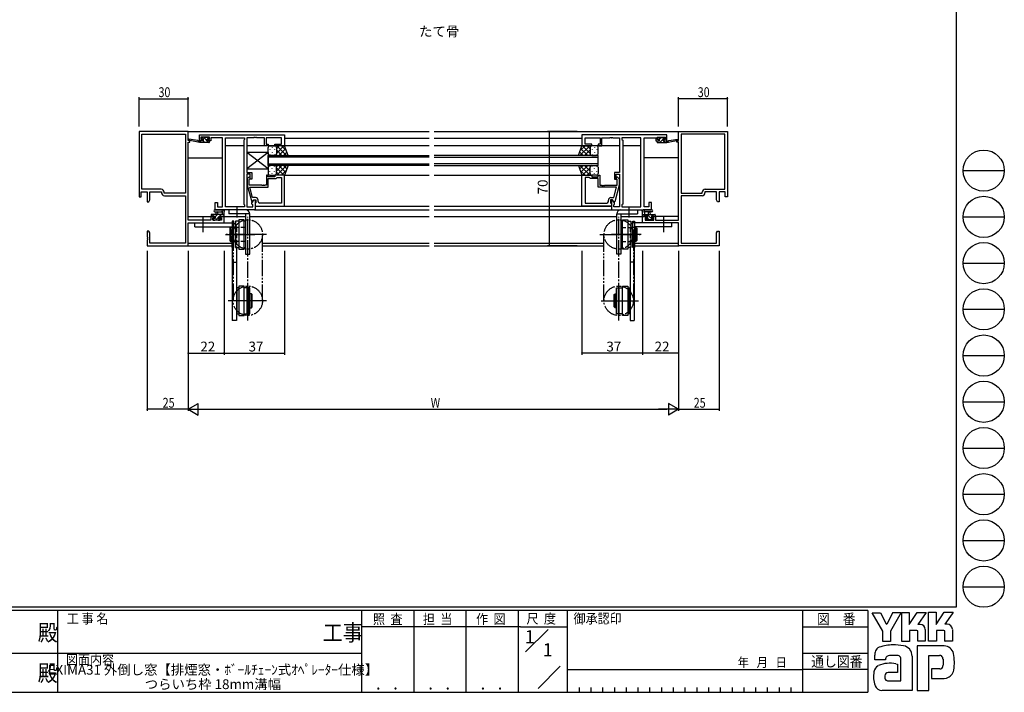
# Model space of a CAD drawing. Extents: x 0 to 1133, y 0 to 806.
# Drawn here: x 531 to 1133, y 0 to 411 of the extents above; entities that cross this region are included whole.
import ezdxf
from ezdxf.enums import TextEntityAlignment as Align

# ---------------------------------------------------------------- set-up
doc = ezdxf.new("R2010")
doc.units = 0
for name, pattern in [('DOTTED', [1, 0, -1]), ('YCENTER_1', [13, 10, -1, 1, -1]), ('YDIVIDE_1', [15, 10, -1, 1, -1, 1, -1]), ('YHIDDEN_1', [4, 3, -1])]:
    doc.linetypes.add(name, pattern=pattern)
for name, color, linetype in [('USER1', 3, 'CONTINUOUS'), ('YKK_11', 7, 'CONTINUOUS'), ('YKK_12', 2, 'CONTINUOUS'), ('YKK_13', 4, 'CONTINUOUS'), ('YKK_D', 6, 'CONTINUOUS'), ('YKK_ZWAK', 7, 'CONTINUOUS')]:
    doc.layers.add(name, color=color, linetype=linetype)
doc.styles.get("Standard").update_dxf_attribs({"font": 'ROMANS.SHX', "bigfont": 'EXTFONT.SHX'})
doc.styles.add('YKK_OSSTYLE1', font='romans.shx', dxfattribs={"width": 0.9, "bigfont": 'EXTFONT.SHX'})

# ---------------------------------------------------------------- blocks, each defined once
blk = doc.blocks.new('A201')
at = {"layer": 'YKK_ZWAK', "color": 254, "linetype": 'Continuous'}
for p, q in [((571, 410), (571, 35)), ((571, 35), (21, 35)), ((544, 34), (21, 34)), ((296, 34), (296, 9)), ((389, 34), (389, 9)), ((437, 34), (437, 9)), ((452, 34), (452, 9)), ((524, 34), (524, 9)), ((544, 34), (544, 9)), ((548.59, 27.71), (545.31, 33.35)), ((545.31, 33.35), (547.82, 33.35)), ((547.82, 33.35), (549.62, 29.99)), ((551.6, 33.43), (549.77, 29.88)), ((554.19, 33.43), (550.95, 27.7)), ((551.6, 33.43), (554.19, 33.43)), ((554.33, 24.55), (554.33, 33.41)), ((554.33, 33.41), (556.63, 33.41)), ((556.63, 29.77), (559.04, 33.45)), ((556.63, 33.41), (556.63, 29.77)), ((559.04, 33.45), (561.77, 33.45)), ((561.77, 33.45), (559.24, 29.78)), ((562.55, 24.63), (562.55, 33.49)), ((562.55, 33.49), (564.89, 33.49)), ((564.89, 29.78), (567.34, 33.49)), ((564.89, 33.49), (564.89, 29.78)), ((567.34, 33.49), (570.04, 33.49)), ((570.04, 33.49), (569.77, 33.02)), ((569.77, 33.02), (567.54, 29.84)), ((548.59, 24.53), (548.59, 27.71)), ((549.62, 29.99), (549.77, 29.88)), ((550.95, 27.7), (550.95, 24.53)), ((558.98, 27.87), (556.7, 27.87)), ((556.7, 27.87), (556.7, 24.55)), ((559.29, 27.75), (558.98, 27.87)), ((559.99, 29.78), (559.24, 29.78)), ((559.29, 24.61), (559.29, 27.75)), ((561.53, 28.24), (561.53, 24.61)), ((567.26, 27.89), (564.99, 27.89)), ((564.99, 27.89), (564.99, 24.63)), ((567.57, 27.77), (567.26, 27.89)), ((568.29, 29.84), (567.54, 29.84)), ((567.57, 24.65), (567.57, 27.77)), ((569.83, 28.24), (569.83, 24.65)), ((550.95, 24.53), (548.59, 24.53)), ((556.7, 24.55), (554.33, 24.55)), ((561.53, 24.61), (559.29, 24.61)), ((564.99, 24.63), (562.55, 24.63)), ((567.57, 24.68), (567.61, 24.65)), ((569.83, 24.65), (567.57, 24.65)), ((559.02, 23.22), (559.02, 9.57)), ((567.3, 23.22), (559.02, 23.22)), ((524, 21), (544, 21)), ((546.08, 18.95), (546.08, 20.33)), ((549.41, 18.95), (546.08, 18.95)), ((553.25, 20.28), (550.61, 20.23)), ((554.02, 12.52), (554.02, 19.47)), ((557.51, 20.01), (557.51, 9.59)), ((562.61, 9.57), (562.61, 20.24)), ((562.61, 20.24), (565.93, 20.24)), ((566.98, 19.17), (566.99, 17.29)), ((452, 16), (524, 16)), ((552.55, 17.73), (553.05, 17.62)), ((553.05, 17.62), (553.05, 15.05)), ((566.01, 16.15), (563.48, 16.15)), ((563.48, 16.15), (563.48, 13.2)), ((550, 12.52), (554.02, 12.52)), ((553.05, 15.05), (550.2, 15.05)), ((553.71, 12.52), (553.96, 12.52)), ((554.02, 12.52), (554.02, 12.52)), ((563.48, 13.2), (567.28, 13.2)), ((567.28, 13.2), (568.06, 13.37)), ((549.41, 9.53), (548.34, 9.53)), ((557.28, 9.55), (549.41, 9.53)), ((557.51, 9.59), (557.28, 9.55)), ((559.02, 9.57), (562.05, 9.57)), ((562.05, 9.57), (562.61, 9.57)), ((21, 9), (544, 9))]:
    blk.add_line(p, q, dxfattribs=at)
at = {"layer": 'YKK_ZWAK', "color": 8, "linetype": 'Continuous'}
for p, q in [((573.13, 168.56), (585.73, 168.56)), ((573.13, 154.42), (585.73, 154.42)), ((573.13, 140.28), (585.73, 140.28)), ((573.13, 126.14), (585.73, 126.14)), ((573.13, 112), (585.73, 112)), ((573.13, 97.86), (585.73, 97.86)), ((573.13, 83.72), (585.73, 83.72)), ((573.13, 69.58), (585.73, 69.58)), ((573.13, 55.44), (585.73, 55.44)), ((573.13, 41.3), (585.73, 41.3))]:
    blk.add_line(p, q, dxfattribs=at)
at = {"layer": 'YKK_ZWAK', "color": 131, "linetype": 'Continuous'}
for p, q in [((405, 34), (405, 9)), ((421, 34), (421, 9)), ((437.7, 29), (389, 29)), ((437.7, 29), (452, 29)), ((439.26, 21.33), (446.19, 28.25)), ((524, 29), (544, 29)), ((205, 21), (297, 21)), ((297, 21), (389, 21)), ((443.05, 10.18), (449.85, 16.98)), ((544, 16), (524, 16)), ((455.6, 10.5), (455.6, 9)), ((459.2, 10.5), (459.2, 9)), ((462.8, 10.5), (462.8, 9)), ((466.4, 10.5), (466.4, 9)), ((470, 10.5), (470, 9)), ((473.6, 10.5), (473.6, 9)), ((477.2, 10.5), (477.2, 9)), ((480.8, 10.5), (480.8, 9)), ((484.4, 10.5), (484.4, 9)), ((488, 10.5), (488, 9)), ((491.6, 10.5), (491.6, 9)), ((495.2, 10.5), (495.2, 9)), ((498.8, 10.5), (498.8, 9)), ((502.4, 10.5), (502.4, 9)), ((506, 10.5), (506, 9)), ((509.6, 10.5), (509.6, 9)), ((513.2, 10.5), (513.2, 9)), ((516.8, 10.5), (516.8, 9)), ((520.4, 10.5), (520.4, 9))]:
    blk.add_line(p, q, dxfattribs=at)
at = {"layer": 'YKK_ZWAK', "color": 8, "linetype": 'Continuous'}
for centre in [(579.43, 168.56), (579.43, 154.42), (579.43, 140.28), (579.43, 126.14), (579.43, 112), (579.43, 97.86), (579.43, 83.72), (579.43, 69.58), (579.43, 55.44), (579.43, 41.3)]:
    blk.add_circle(centre, 6.3, dxfattribs=at)
at = {"layer": 'YKK_ZWAK', "color": 254, "linetype": 'Continuous'}
for centre, radius, start, end in [((559.99, 28.24), 1.54, 0.0017, 89.996), ((568.29, 28.29), 1.54, 0.0017, 89.996), ((549.69, 20.31), 3.6, 158.4108, 179.7178), ((548, 21.1), 1.75, 109.0213, 161.5126), ((551.66, 10.86), 12.63, 89.8916, 109.3085), ((552.03, 8.67), 14.82, 78.7801, 91.4694), ((554.38, 20.07), 3.18, 40.6642, 80.3169), ((554.22, 20.08), 3.29, 358.7806, 38.7656), ((567.19, 20.11), 3.1, 14.4457, 87.0875), ((550.91, 18.99), 1.51, 138.4638, 181.7136), ((550.51, 19.02), 1.21, 85.5055, 126.7804), ((552.9, 19.18), 1.16, 14.7552, 72.4499), ((566.05, 19.37), 0.878, 16.4312, 96.9166), ((564.38, 18.85), 2.62, 4.9342, 17.0355), ((555.55, 18.15), 14.9, 350.9903, 10.6762), ((553.61, 13.72), 7.92, 168.7637, 199.8008), ((548.59, 14.77), 2.79, 121.8271, 169.0847), ((550.8, 8.39), 9.51, 79.381, 112.0583), ((566.01, 17.08), 0.933, 269.9547, 342.9014), ((564.36, 17.54), 2.64, 343.6902, 354.7536), ((567.24, 16.32), 3.07, 285.4429, 349.9045), ((550.84, 13.77), 1.69, 171.082, 216.7192), ((550.21, 14.01), 1.03, 90.3395, 178.0364), ((550.18, 13.6), 1.09, 230.9728, 260.7549), ((548.6, 12.25), 2.73, 207.3144, 263.5946)]:
    blk.add_arc(centre, radius, start, end, dxfattribs=at)
at = {"layer": 'YKK_ZWAK', "color": 131, "linetype": 'Continuous', "style": 'YKK_OSSTYLE1', "width": 0.9}
for s, height, p in [('工 事 名', 3, (298.87, 30.05)), ('照  査', 3, (392.56, 29.87)), ('担  当', 3, (407.82, 29.87)), ('作  図', 3, (424.09, 29.88)), ('尺  度', 3, (439.51, 30.04)), ('御承認印', 3, (453.91, 30.05)), ('図\u3000番', 3.2, (528.43, 29.81)), ('図面内容', 3, (298.58, 17.47)), ('年   月   日', 2.828, (504.13, 16.74)), ('通し図番', 3.2, (526.63, 16.8)), (' ． ．', 3.5, (392.18, 9.75)), (' ． ．', 3.5, (408.18, 9.75)), (' ． ．', 3.5, (424.18, 9.75))]:
    blk.add_text(s, height=height, dxfattribs=at).set_placement(p)
at = {"layer": 'YKK_ZWAK', "color": 254, "linetype": 'Continuous', "style": 'YKK_OSSTYLE1', "width": 0.9}
for s, p in [('殿', (289.94, 24.75)), ('工事', (377.17, 24.75)), ('殿', (289.94, 12.37))]:
    blk.add_text(s, height=5, dxfattribs=at).set_placement(p)

msp = doc.modelspace()

# ---------------------------------------------------------------- linework, layer by layer
at = {"layer": 'YKK_11', "color": 0, "linetype": 'ByBlock', "lineweight": -2}
for p, q in [((633.96, 343.11), (603.96, 343.11)), ((603.96, 343.11), (603.96, 303.11)), ((605.59, 341.48), (632.33, 341.48)), ((605.59, 307.74), (605.59, 341.48)), ((632.33, 341.48), (632.33, 305.41)), ((632.33, 341.48), (632.33, 305.41)), ((633.96, 337.61), (633.96, 343.11)), ((634.96, 337.61), (633.96, 337.61)), ((634.96, 336.61), (634.96, 337.61)), ((640.96, 341.11), (692.96, 341.11)), ((640.96, 337.31), (640.96, 341.11)), ((646.96, 339.61), (641.76, 339.61)), ((641.76, 339.61), (641.76, 338.11)), ((641.76, 338.11), (642.86, 338.11)), ((642.86, 338.11), (642.86, 337.31)), ((645.86, 337.31), (645.86, 338.11)), ((645.86, 338.11), (646.96, 338.11)), ((646.96, 338.11), (646.96, 339.61)), ((654.96, 339.18), (647.76, 339.18)), ((647.76, 339.18), (647.76, 338.38)), ((647.76, 338.38), (647.76, 337.31)), ((654.96, 297.04), (654.96, 339.18)), ((656.89, 297.04), (656.89, 339.18)), ((656.89, 339.18), (668.46, 339.18)), ((656.89, 297.04), (656.89, 339.18)), ((668.46, 338.11), (668.03, 337.68)), ((668.03, 337.68), (668.03, 298.54)), ((668.46, 339.18), (668.46, 338.11)), ((674.01, 339.18), (669.96, 339.18)), ((669.96, 339.18), (669.96, 318.01)), ((674.19, 339.3), (674.01, 339.18)), ((674.74, 339.3), (674.19, 339.3)), ((674.92, 339.18), (674.74, 339.3)), ((675.01, 339.18), (674.92, 339.18)), ((675.19, 339.3), (675.01, 339.18)), ((675.74, 339.3), (675.19, 339.3)), ((675.92, 339.18), (675.74, 339.3)), ((680.76, 339.18), (675.92, 339.18)), ((680.76, 334.31), (680.76, 339.18)), ((691.03, 339.18), (681.76, 339.18)), ((681.76, 339.18), (681.76, 335.31)), ((691.03, 335.31), (691.03, 339.18)), ((692.96, 341.11), (692.96, 334.31)), ((926.96, 341.11), (874.96, 341.11)), ((874.96, 341.11), (874.96, 334.31)), ((876.89, 335.31), (876.89, 339.18)), ((876.89, 339.18), (886.16, 339.18)), ((886.16, 339.18), (886.16, 335.31)), ((887.16, 334.31), (887.16, 339.18)), ((887.16, 339.18), (892.01, 339.18)), ((892.01, 339.18), (892.19, 339.3)), ((892.19, 339.3), (892.74, 339.3)), ((892.74, 339.3), (892.92, 339.18)), ((892.92, 339.18), (893.01, 339.18)), ((893.01, 339.18), (893.19, 339.3)), ((893.19, 339.3), (893.74, 339.3)), ((893.74, 339.3), (893.92, 339.18)), ((893.92, 339.18), (897.96, 339.18)), ((897.96, 339.18), (897.96, 318.01)), ((911.03, 339.18), (899.46, 339.18)), ((899.46, 339.18), (899.46, 338.11)), ((899.46, 338.11), (899.89, 337.68)), ((899.89, 337.68), (899.89, 298.54)), ((911.03, 297.04), (911.03, 339.18)), ((911.03, 297.04), (911.03, 339.18)), ((912.96, 297.04), (912.96, 339.18)), ((912.96, 339.18), (920.16, 339.18)), ((920.16, 339.18), (920.16, 338.38)), ((920.16, 338.38), (920.16, 337.31)), ((920.96, 338.11), (920.96, 339.61)), ((920.96, 339.61), (926.16, 339.61)), ((922.06, 338.11), (920.96, 338.11)), ((922.06, 337.31), (922.06, 338.11)), ((926.16, 338.11), (925.06, 338.11)), ((925.06, 338.11), (925.06, 337.31)), ((926.16, 339.61), (926.16, 338.11)), ((926.96, 337.31), (926.96, 341.11)), ((932.97, 336.61), (932.97, 337.61)), ((932.97, 337.61), (933.97, 337.61)), ((933.97, 343.11), (963.97, 343.11)), ((933.97, 337.61), (933.97, 343.11)), ((935.6, 341.48), (935.6, 305.41)), ((935.6, 341.48), (935.6, 305.41)), ((962.34, 341.48), (935.6, 341.48)), ((962.34, 307.74), (962.34, 341.48)), ((963.97, 343.11), (963.97, 303.11)), ((633.96, 288.84), (633.96, 336.61)), ((633.96, 336.61), (634.96, 336.61)), ((642.86, 337.31), (640.96, 337.31)), ((647.76, 337.31), (645.86, 337.31)), ((682.96, 334.31), (680.76, 334.31)), ((681.76, 335.31), (682.96, 335.31)), ((682.96, 335.31), (682.96, 334.31)), ((686.96, 334.31), (686.96, 335.31)), ((686.96, 335.31), (691.03, 335.31)), ((692.96, 334.31), (686.96, 334.31)), ((874.96, 334.31), (880.96, 334.31)), ((880.96, 335.31), (876.89, 335.31)), ((880.96, 334.31), (880.96, 335.31)), ((886.16, 335.31), (884.96, 335.31)), ((884.96, 335.31), (884.96, 334.31)), ((884.96, 334.31), (887.16, 334.31)), ((920.16, 337.31), (922.06, 337.31)), ((925.06, 337.31), (926.96, 337.31)), ((933.97, 336.61), (932.97, 336.61)), ((933.97, 288.84), (933.97, 336.61)), ((669.96, 318.01), (672.96, 318.01)), ((671.96, 317.01), (669.96, 317.01)), ((669.96, 317.01), (669.96, 297.04)), ((670.94, 314.93), (670.16, 314.16)), ((670.16, 314.16), (670.16, 310.21)), ((671.36, 313.66), (671.79, 314.08)), ((671.36, 310.21), (671.36, 313.66)), ((671.96, 313.81), (671.96, 317.01)), ((672.96, 313.81), (671.96, 313.81)), ((672.96, 318.01), (672.96, 313.81)), ((682.96, 316.31), (681.96, 316.31)), ((681.96, 316.31), (681.96, 310.21)), ((682.96, 315.31), (682.96, 316.31)), ((686.96, 315.31), (682.96, 315.31)), ((682.96, 308.91), (682.96, 314.31)), ((682.96, 314.31), (687.76, 314.31)), ((692.96, 316.31), (686.96, 316.31)), ((686.96, 316.31), (686.96, 315.31)), ((687.76, 314.31), (688.26, 314.81)), ((688.26, 314.81), (688.46, 315.01)), ((688.46, 315.01), (691.03, 315.01)), ((691.03, 315.01), (691.03, 299.24)), ((691.03, 315.01), (691.03, 299.24)), ((692.96, 297.31), (692.96, 316.31)), ((874.96, 297.31), (874.96, 316.31)), ((874.96, 316.31), (880.96, 316.31)), ((876.89, 315.01), (876.89, 299.24)), ((879.46, 315.01), (876.89, 315.01)), ((876.89, 315.01), (876.89, 299.24)), ((879.66, 314.81), (879.46, 315.01)), ((880.16, 314.31), (879.66, 314.81)), ((884.96, 314.31), (880.16, 314.31)), ((880.96, 316.31), (880.96, 315.31)), ((880.96, 315.31), (884.96, 315.31)), ((884.96, 315.31), (884.96, 316.31)), ((884.96, 316.31), (885.96, 316.31)), ((884.96, 308.91), (884.96, 314.31)), ((885.96, 316.31), (885.96, 310.21)), ((897.96, 318.01), (894.96, 318.01)), ((894.96, 318.01), (894.96, 313.81)), ((894.96, 313.81), (895.96, 313.81)), ((895.96, 313.81), (895.96, 317.01)), ((895.96, 317.01), (897.96, 317.01)), ((896.56, 313.66), (896.14, 314.08)), ((896.56, 310.21), (896.56, 313.66)), ((896.99, 314.93), (897.76, 314.16)), ((897.76, 314.16), (897.76, 310.21)), ((897.96, 317.01), (897.96, 297.04)), ((617.49, 307.74), (605.59, 307.74)), ((670.16, 310.21), (672.87, 300.11)), ((679.01, 310.21), (671.36, 310.21)), ((673.44, 302.61), (671.76, 308.91)), ((671.76, 308.91), (682.96, 308.91)), ((679.19, 310.09), (679.01, 310.21)), ((679.74, 310.09), (679.19, 310.09)), ((679.92, 310.21), (679.74, 310.09)), ((680.01, 310.21), (679.92, 310.21)), ((680.19, 310.09), (680.01, 310.21)), ((680.74, 310.09), (680.19, 310.09)), ((680.92, 310.21), (680.74, 310.09)), ((681.96, 310.21), (680.92, 310.21)), ((896.17, 308.91), (884.96, 308.91)), ((885.96, 310.21), (887.01, 310.21)), ((887.01, 310.21), (887.19, 310.09)), ((887.19, 310.09), (887.74, 310.09)), ((887.74, 310.09), (887.92, 310.21)), ((887.92, 310.21), (888.01, 310.21)), ((888.01, 310.21), (888.19, 310.09)), ((888.19, 310.09), (888.74, 310.09)), ((888.74, 310.09), (888.92, 310.21)), ((888.92, 310.21), (896.56, 310.21)), ((894.48, 302.61), (896.17, 308.91)), ((897.76, 310.21), (895.06, 300.11)), ((950.44, 307.74), (962.34, 307.74)), ((603.96, 303.11), (605.26, 303.11)), ((605.26, 303.11), (605.26, 306.11)), ((605.26, 306.11), (608.96, 306.11)), ((608.96, 306.11), (608.96, 300.11)), ((610.59, 306.11), (617.66, 306.11)), ((610.59, 301.2), (610.59, 306.11)), ((617.66, 306.11), (617.66, 305.58)), ((619.29, 305.41), (619.29, 305.94)), ((632.33, 305.41), (619.29, 305.41)), ((619.46, 303.78), (632.33, 303.78)), ((632.33, 303.78), (632.33, 274.74)), ((673.03, 299.35), (674.16, 301.31)), ((675.26, 302.61), (673.44, 302.61)), ((673.47, 300.11), (674.16, 301.31)), ((674.16, 301.31), (675.46, 301.31)), ((674.16, 301.31), (674.96, 301.31)), ((674.96, 301.31), (674.96, 295.11)), ((675.46, 301.31), (675.46, 299.51)), ((893.76, 301.31), (892.46, 301.31)), ((892.46, 301.31), (892.46, 299.51)), ((892.66, 302.61), (894.48, 302.61)), ((893.76, 301.31), (892.96, 301.31)), ((892.96, 301.31), (892.96, 295.11)), ((894.46, 300.11), (893.76, 301.31)), ((894.89, 299.35), (893.76, 301.31)), ((935.6, 305.41), (948.64, 305.41)), ((935.6, 303.78), (935.6, 274.74)), ((948.47, 303.78), (935.6, 303.78)), ((948.64, 305.41), (948.64, 305.94)), ((957.34, 306.11), (950.27, 306.11)), ((950.27, 306.11), (950.27, 305.58)), ((957.34, 301.2), (957.34, 306.11)), ((962.67, 306.11), (958.97, 306.11)), ((958.97, 306.11), (958.97, 300.11)), ((962.67, 303.11), (962.67, 306.11)), ((963.97, 303.11), (962.67, 303.11)), ((608.96, 300.11), (609.96, 300.11)), ((609.96, 300.11), (610.59, 301.2)), ((650.46, 295.11), (650.46, 299.61)), ((650.46, 299.61), (651.96, 299.61)), ((651.96, 299.61), (651.96, 297.04)), ((651.96, 297.04), (654.96, 297.04)), ((668.46, 297.04), (656.89, 297.04)), ((668.03, 298.54), (668.46, 298.11)), ((668.46, 298.11), (668.46, 297.04)), ((669.96, 297.04), (673.46, 297.04)), ((672.87, 300.11), (673.47, 300.11)), ((673.03, 298.54), (673.03, 299.35)), ((673.46, 298.11), (673.03, 298.54)), ((673.46, 297.04), (673.46, 298.11)), ((675.26, 299.31), (674.96, 299.01)), ((674.96, 299.01), (674.96, 297.31)), ((674.96, 297.31), (692.96, 297.31)), ((675.46, 299.51), (675.26, 299.31)), ((676.76, 300.24), (676.76, 301.11)), ((691.03, 299.24), (677.76, 299.24)), ((892.96, 297.31), (874.96, 297.31)), ((876.89, 299.24), (890.16, 299.24)), ((891.16, 300.24), (891.16, 301.11)), ((892.46, 299.51), (892.66, 299.31)), ((892.66, 299.31), (892.96, 299.01)), ((892.96, 299.01), (892.96, 297.31)), ((895.06, 300.11), (894.46, 300.11)), ((894.46, 298.11), (894.89, 298.54)), ((894.46, 297.04), (894.46, 298.11)), ((897.96, 297.04), (894.46, 297.04)), ((894.89, 298.54), (894.89, 299.35)), ((899.89, 298.54), (899.46, 298.11)), ((899.46, 298.11), (899.46, 297.04)), ((899.46, 297.04), (911.03, 297.04)), ((915.96, 297.04), (912.96, 297.04)), ((917.46, 299.61), (915.96, 299.61)), ((915.96, 299.61), (915.96, 297.04)), ((917.46, 295.11), (917.46, 299.61)), ((957.97, 300.11), (957.34, 301.2)), ((958.97, 300.11), (957.97, 300.11)), ((650.16, 291.11), (647.86, 291.11)), ((647.86, 291.11), (647.86, 288.84)), ((649.06, 288.84), (649.06, 290.31)), ((649.06, 290.31), (650.16, 290.31)), ((650.16, 290.31), (650.16, 291.11)), ((674.96, 295.11), (650.46, 295.11)), ((655.96, 291.11), (653.16, 291.11)), ((653.16, 291.11), (653.16, 290.31)), ((653.16, 290.31), (654.33, 290.31)), ((654.33, 290.31), (654.33, 288.84)), ((655.96, 287.21), (655.96, 291.11)), ((892.96, 295.11), (917.46, 295.11)), ((911.97, 287.21), (911.97, 291.11)), ((911.97, 291.11), (914.77, 291.11)), ((914.77, 290.31), (913.6, 290.31)), ((913.6, 290.31), (913.6, 288.84)), ((914.77, 291.11), (914.77, 290.31)), ((917.77, 290.31), (917.77, 291.11)), ((917.77, 291.11), (920.07, 291.11)), ((918.87, 290.31), (917.77, 290.31)), ((918.87, 288.84), (918.87, 290.31)), ((920.07, 291.11), (920.07, 288.84)), ((647.86, 288.84), (633.96, 288.84)), ((633.96, 287.21), (655.96, 287.21)), ((633.96, 273.11), (633.96, 287.21)), ((654.33, 288.84), (649.06, 288.84)), ((933.97, 287.21), (911.97, 287.21)), ((913.6, 288.84), (918.87, 288.84)), ((920.07, 288.84), (933.97, 288.84)), ((933.97, 273.11), (933.97, 287.21)), ((609.96, 282.11), (608.96, 282.11)), ((608.96, 282.11), (608.96, 278.57)), ((608.96, 278.57), (609.08, 278.38)), ((609.08, 277.83), (608.96, 277.65)), ((608.96, 277.65), (608.96, 277.57)), ((608.96, 277.57), (609.08, 277.38)), ((609.08, 278.38), (609.08, 277.83)), ((609.08, 277.38), (609.08, 276.83)), ((610.59, 281.02), (609.96, 282.11)), ((610.59, 274.74), (610.59, 281.02)), ((957.34, 281.02), (957.97, 282.11)), ((957.34, 274.74), (957.34, 281.02)), ((957.97, 282.11), (958.97, 282.11)), ((958.97, 278.57), (958.85, 278.38)), ((958.85, 278.38), (958.85, 277.83)), ((958.85, 277.83), (958.97, 277.65)), ((958.97, 277.57), (958.85, 277.38)), ((958.85, 277.38), (958.85, 276.83)), ((958.97, 282.11), (958.97, 278.57)), ((958.97, 277.65), (958.97, 277.57)), ((609.08, 276.83), (608.96, 276.65)), ((608.96, 276.65), (608.96, 273.11)), ((608.96, 273.11), (633.96, 273.11)), ((632.33, 274.74), (610.59, 274.74)), ((958.97, 273.11), (933.97, 273.11)), ((935.6, 274.74), (957.34, 274.74)), ((958.85, 276.83), (958.97, 276.65)), ((958.97, 276.65), (958.97, 273.11))]:
    msp.add_line(p, q, dxfattribs=at)
for centre, radius, start, end in [((671.36, 314.51), 0.6, 314.99999, 135.00001), ((896.56, 314.51), 0.6, 44.99999, 225.00001), ((617.49, 305.94), 1.8, 0.00001, 89.99999), ((950.44, 305.94), 1.8, 90.00001, 179.99999), ((619.46, 305.58), 1.8, 180.00001, 269.99999), ((675.26, 301.11), 1.5, 0.00001, 89.99999), ((892.66, 301.11), 1.5, 90.00001, 179.99999), ((948.47, 305.58), 1.8, 270.00001, 359.99999), ((677.76, 300.24), 1, 180.00001, 269.99999), ((890.16, 300.24), 1, 270.00001, 359.99999)]:
    msp.add_arc(centre, radius, start, end, dxfattribs=at)
at = {"layer": 'YKK_12'}
for p, q in [((633.66, 343.11), (781.5, 343.11)), ((692.96, 338.91), (781.5, 338.91)), ((784.5, 343.11), (934.26, 343.11)), ((784.5, 338.91), (874.96, 338.91)), ((668.03, 334.31), (656.89, 334.31)), ((781.5, 334.31), (669.96, 334.31)), ((897.96, 334.31), (784.5, 334.31)), ((911.03, 334.31), (899.89, 334.31)), ((633.96, 326.91), (654.96, 326.91)), ((682.96, 322.31), (682.96, 328.31)), ((682.96, 328.31), (781.5, 328.31)), ((781.5, 327.31), (682.96, 327.31)), ((884.96, 328.31), (784.5, 328.31)), ((784.5, 327.31), (884.96, 327.31)), ((884.96, 322.31), (884.96, 328.31)), ((933.96, 326.91), (912.96, 326.91)), ((682.96, 323.31), (781.5, 323.31)), ((781.5, 322.31), (682.96, 322.31)), ((884.96, 323.31), (784.5, 323.31)), ((784.5, 322.31), (884.96, 322.31)), ((692.46, 316.31), (781.5, 316.31)), ((784.5, 316.31), (875.46, 316.31)), ((674.96, 297.31), (781.5, 297.31)), ((784.5, 297.31), (892.96, 297.31)), ((633.96, 291.11), (650.46, 291.11)), ((652.86, 291.11), (669.16, 291.11)), ((671.66, 291.11), (781.5, 291.11)), ((674.66, 295.11), (781.5, 295.11)), ((784.5, 295.11), (893.26, 295.11)), ((784.5, 291.11), (896.26, 291.11)), ((898.76, 291.11), (915.06, 291.11)), ((933.96, 291.11), (917.46, 291.11)), ((633.66, 273.11), (660.86, 273.11)), ((633.96, 274.74), (660.86, 274.74)), ((679.46, 274.74), (781.5, 274.74)), ((679.46, 273.11), (781.5, 273.11)), ((784.5, 274.74), (888.46, 274.74)), ((784.5, 273.11), (888.46, 273.11)), ((907.07, 274.74), (933.96, 274.74)), ((907.07, 273.11), (934.26, 273.11))]:
    msp.add_line(p, q, dxfattribs=at)
at = {"layer": 'YKK_13'}
for p, q in [((640.97, 336.31), (634.21, 337.72)), ((639.85, 337.48), (634.31, 338.31)), ((642.65, 339.42), (642.15, 338.92)), ((642.36, 338.41), (642.7, 338.41)), ((643.46, 339.51), (642.86, 339.51)), ((643.16, 337.95), (643.16, 337.31)), ((646.47, 336.31), (643.27, 339.51)), ((645.66, 339.31), (643.66, 339.31)), ((645.56, 337.31), (645.56, 338.41)), ((645.56, 338.41), (646.36, 338.41)), ((646.55, 338.47), (645.67, 339.36)), ((646.36, 339.51), (645.86, 339.51)), ((646.66, 338.71), (646.66, 339.21)), ((921.26, 338.71), (921.26, 339.21)), ((921.56, 339.51), (922.06, 339.51)), ((922.36, 338.41), (921.56, 338.41)), ((922.26, 339.31), (924.26, 339.31)), ((922.36, 338.3), (923.38, 339.31)), ((922.36, 337.31), (922.36, 338.41)), ((922.62, 336.31), (924.57, 338.25)), ((924.46, 339.51), (925.06, 339.51)), ((924.76, 337.95), (924.76, 337.31)), ((924.92, 338.61), (925.5, 339.19)), ((925.56, 338.41), (925.23, 338.41)), ((925.28, 339.42), (925.78, 338.92)), ((926.96, 336.31), (933.72, 337.72)), ((928.08, 337.48), (933.62, 338.31)), ((640.97, 337.31), (640.88, 337.32)), ((643.16, 337.31), (640.97, 337.31)), ((640.97, 336.31), (640.97, 337.31)), ((646.66, 336.31), (640.97, 336.31)), ((641.98, 336.31), (640.98, 337.31)), ((644.23, 336.31), (643.16, 337.37)), ((646.66, 337.31), (645.56, 337.31)), ((646.96, 336.61), (646.96, 337.01)), ((682.96, 329.31), (682.96, 333.31)), ((683.91, 331.97), (683.91, 331.77)), ((683.96, 334.31), (686.96, 334.31)), ((685.33, 333.39), (685.33, 333.19)), ((686.74, 331.97), (686.74, 331.77)), ((692.96, 334.31), (686.96, 334.31)), ((687.96, 329.69), (692.58, 334.31)), ((687.96, 332.52), (689.76, 334.31)), ((687.96, 333.31), (687.96, 329.71)), ((687.96, 332.91), (687.96, 329.31)), ((687.96, 331.75), (691.4, 328.31)), ((688.23, 334.31), (694.23, 328.31)), ((689.41, 328.31), (693.61, 332.5)), ((691.06, 334.31), (694.02, 331.35)), ((695.11, 328.31), (692.96, 334.31)), ((872.82, 328.31), (874.96, 334.31)), ((879.7, 334.31), (873.7, 328.31)), ((876.87, 334.31), (873.91, 331.35)), ((878.52, 328.31), (874.32, 332.5)), ((874.96, 334.31), (880.96, 334.31)), ((879.96, 329.69), (875.34, 334.31)), ((879.96, 331.75), (876.52, 328.31)), ((879.96, 332.52), (878.17, 334.31)), ((879.96, 333.31), (879.96, 329.71)), ((879.96, 332.91), (879.96, 329.31)), ((883.96, 334.31), (880.96, 334.31)), ((881.19, 331.97), (881.19, 331.77)), ((882.6, 333.39), (882.6, 333.19)), ((884.02, 331.97), (884.02, 331.77)), ((884.96, 329.31), (884.96, 333.31)), ((920.96, 336.9), (921.38, 337.31)), ((920.96, 336.61), (920.96, 337.01)), ((921.26, 337.31), (922.36, 337.31)), ((921.26, 336.31), (926.96, 336.31)), ((924.76, 337.31), (926.96, 337.31)), ((924.87, 336.31), (925.87, 337.31)), ((926.96, 337.31), (927.05, 337.32)), ((926.96, 336.31), (926.96, 337.31)), ((682.96, 320.31), (669.96, 330.31)), ((682.96, 330.31), (669.96, 320.31)), ((669.96, 330.31), (669.96, 320.31)), ((682.96, 330.31), (669.96, 330.31)), ((682.96, 330.31), (682.96, 320.31)), ((683.91, 328.94), (683.91, 328.74)), ((686.96, 328.31), (683.96, 328.31)), ((685.33, 330.36), (685.33, 330.16)), ((686.74, 328.94), (686.74, 328.74)), ((686.96, 328.31), (695.11, 328.31)), ((687.91, 328.98), (688.58, 328.31)), ((692.24, 328.31), (694.35, 330.42)), ((880.96, 328.31), (872.82, 328.31)), ((875.69, 328.31), (873.58, 330.42)), ((880.02, 328.98), (879.35, 328.31)), ((880.96, 328.31), (883.96, 328.31)), ((881.19, 328.94), (881.19, 328.74)), ((882.6, 330.36), (882.6, 330.16)), ((884.02, 328.94), (884.02, 328.74)), ((669.96, 320.31), (682.96, 320.31)), ((682.96, 321.31), (682.96, 317.31)), ((683.91, 321.67), (683.91, 321.87)), ((686.96, 322.31), (683.96, 322.31)), ((685.33, 320.26), (685.33, 320.46)), ((686.74, 321.67), (686.74, 321.87)), ((695.11, 322.31), (686.96, 322.31)), ((687.91, 321.64), (688.58, 322.31)), ((687.96, 318.87), (691.4, 322.31)), ((687.96, 317.71), (687.96, 321.31)), ((687.96, 320.93), (692.58, 316.31)), ((687.96, 317.31), (687.96, 320.91)), ((688.23, 316.31), (694.23, 322.31)), ((689.41, 322.31), (693.61, 318.11)), ((692.24, 322.31), (694.35, 320.2)), ((695.11, 322.31), (692.96, 316.31)), ((872.82, 322.31), (874.96, 316.31)), ((872.82, 322.31), (880.96, 322.31)), ((875.69, 322.31), (873.58, 320.2)), ((879.7, 316.31), (873.7, 322.31)), ((878.52, 322.31), (874.32, 318.11)), ((879.96, 320.93), (875.34, 316.31)), ((879.96, 318.87), (876.52, 322.31)), ((880.02, 321.64), (879.35, 322.31)), ((879.96, 317.71), (879.96, 321.31)), ((879.96, 317.31), (879.96, 320.91)), ((880.96, 322.31), (883.96, 322.31)), ((881.19, 321.67), (881.19, 321.87)), ((882.6, 320.26), (882.6, 320.46)), ((884.02, 321.67), (884.02, 321.87)), ((884.96, 321.31), (884.96, 317.31)), ((683.91, 318.64), (683.91, 318.84)), ((683.96, 316.31), (686.96, 316.31)), ((685.33, 317.23), (685.33, 317.43)), ((686.74, 318.64), (686.74, 318.84)), ((692.96, 316.31), (686.96, 316.31)), ((687.96, 318.1), (689.76, 316.31)), ((691.06, 316.31), (694.02, 319.27)), ((876.87, 316.31), (873.91, 319.27)), ((874.96, 316.31), (880.96, 316.31)), ((879.96, 318.1), (878.17, 316.31)), ((883.96, 316.31), (880.96, 316.31)), ((881.19, 318.64), (881.19, 318.84)), ((882.6, 317.23), (882.6, 317.43)), ((884.02, 318.64), (884.02, 318.84)), ((663.96, 290.52), (663.96, 296.98)), ((903.96, 290.52), (903.96, 296.98)), ((642.96, 290.93), (642.96, 281.4)), ((648.06, 292.01), (648.06, 291.41)), ((655.96, 292.31), (648.36, 292.31)), ((648.36, 291.11), (648.96, 291.11)), ((648.43, 291.11), (649.63, 292.31)), ((649.16, 291.31), (650.46, 291.31)), ((649.26, 289.61), (649.26, 289.11)), ((649.29, 289.73), (649.45, 289.88)), ((650.46, 289.91), (649.56, 289.91)), ((650.24, 295.11), (655.4, 295.11)), ((650.24, 293.91), (654.2, 293.91)), ((650.46, 290.9), (651.87, 292.31)), ((650.46, 291.31), (650.46, 289.91)), ((650.82, 289.01), (652.86, 291.06)), ((651.06, 292.31), (651.17, 293.45)), ((652.26, 292.31), (652.16, 293.45)), ((652.86, 290.37), (652.86, 291.31)), ((652.86, 291.31), (654.86, 291.31)), ((652.86, 288.81), (653.87, 289.82)), ((653.12, 291.31), (654.12, 292.31)), ((653.66, 289.91), (653.33, 289.91)), ((653.38, 288.9), (653.88, 289.4)), ((654.76, 293.49), (654.76, 292.31)), ((655.06, 291.11), (655.66, 291.11)), ((655.16, 291.11), (655.96, 291.91)), ((655.96, 291.41), (655.96, 294.09)), ((669.16, 295.11), (658.96, 295.11)), ((658.96, 295.11), (658.96, 292.61)), ((671.66, 292.61), (658.96, 292.61)), ((669.16, 292.61), (669.16, 268.11)), ((671.66, 268.11), (671.66, 292.61)), ((896.26, 268.11), (896.26, 292.61)), ((896.26, 292.61), (908.96, 292.61)), ((898.76, 295.11), (908.96, 295.11)), ((898.76, 292.61), (898.76, 268.11)), ((908.96, 295.11), (908.96, 292.61)), ((911.96, 291.41), (911.96, 294.09)), ((911.96, 292.31), (919.56, 292.31)), ((912.86, 291.11), (912.26, 291.11)), ((917.69, 295.11), (912.53, 295.11)), ((913.73, 291.31), (912.73, 292.31)), ((915.06, 291.31), (913.06, 291.31)), ((913.16, 293.49), (913.16, 292.31)), ((917.69, 293.91), (913.73, 293.91)), ((914.55, 288.9), (914.05, 289.4)), ((914.26, 289.91), (914.6, 289.91)), ((918.46, 288.82), (914.98, 292.31)), ((915.06, 290.37), (915.06, 291.31)), ((916.03, 289.01), (915.27, 289.77)), ((915.66, 292.31), (915.77, 293.45)), ((916.86, 292.31), (916.76, 293.45)), ((918.22, 291.31), (917.22, 292.31)), ((918.76, 291.31), (917.46, 291.31)), ((917.46, 291.31), (917.46, 289.91)), ((917.46, 289.91), (918.36, 289.91)), ((918.66, 289.61), (918.66, 289.11)), ((919.56, 291.11), (918.96, 291.11)), ((919.86, 291.91), (919.47, 292.31)), ((919.86, 292.01), (919.86, 291.41)), ((924.96, 290.93), (924.96, 281.4)), ((637.96, 284.71), (637.96, 287.21)), ((637.96, 287.21), (660.86, 287.21)), ((637.96, 284.71), (660.86, 284.71)), ((649.56, 288.81), (650.06, 288.81)), ((650.26, 289.01), (652.36, 289.01)), ((652.56, 288.81), (653.16, 288.81)), ((929.96, 287.21), (907.07, 287.21)), ((929.96, 284.71), (907.07, 284.71)), ((915.36, 288.81), (914.76, 288.81)), ((917.66, 289.01), (915.56, 289.01)), ((918.36, 288.81), (917.86, 288.81)), ((929.96, 284.71), (929.96, 287.21)), ((656.75, 280.11), (674.86, 280.11)), ((911.18, 280.11), (893.07, 280.11)), ((660.96, 272.11), (660.96, 227.51)), ((663.46, 272.11), (663.46, 227.51)), ((904.46, 272.11), (904.46, 227.51)), ((906.96, 272.11), (906.96, 227.51)), ((669.16, 268.11), (671.66, 268.11)), ((898.76, 268.11), (896.26, 268.11)), ((660.96, 263.14), (663.46, 263.14)), ((906.96, 263.14), (904.46, 263.14)), ((675.26, 239.51), (658.43, 239.51)), ((892.67, 239.51), (909.5, 239.51)), ((663.46, 227.51), (660.96, 227.51)), ((904.46, 227.51), (906.96, 227.51))]:
    msp.add_line(p, q, dxfattribs=at)
at = {"layer": 'YKK_13', "linetype": 'YCENTER_1'}
for p, q in [((670.46, 227.54), (670.46, 290.94)), ((897.46, 227.54), (897.46, 290.94)), ((682, 280.11), (657.25, 280.11)), ((885.93, 280.11), (910.68, 280.11)), ((682, 239.51), (658.75, 239.51)), ((886.77, 239.51), (909.18, 239.51))]:
    msp.add_line(p, q, dxfattribs=at)
at = {"layer": 'YKK_13', "linetype": 'Continuous'}
for p, q in [((659.96, 284.36), (659.46, 283.86)), ((659.46, 283.86), (659.46, 276.36)), ((660.86, 284.36), (659.96, 284.36)), ((659.96, 284.36), (659.96, 275.86)), ((661.86, 288.11), (660.86, 288.11)), ((660.86, 288.11), (660.86, 272.11)), ((661.86, 272.11), (661.86, 288.11)), ((662.96, 284.36), (661.86, 284.36)), ((664.96, 288.11), (662.96, 288.11)), ((662.96, 288.11), (662.96, 272.11)), ((664.96, 289.11), (664.96, 271.11)), ((668.16, 289.11), (664.96, 289.11)), ((668.16, 271.11), (668.16, 289.11)), ((669.16, 288.11), (668.16, 288.11)), ((898.77, 288.11), (899.77, 288.11)), ((899.77, 271.11), (899.77, 289.11)), ((899.77, 289.11), (902.97, 289.11)), ((902.97, 289.11), (902.97, 271.11)), ((902.97, 288.11), (904.97, 288.11)), ((904.97, 288.11), (904.97, 272.11)), ((904.97, 284.36), (906.07, 284.36)), ((906.07, 288.11), (907.07, 288.11)), ((906.07, 272.11), (906.07, 288.11)), ((907.07, 288.11), (907.07, 272.11)), ((907.07, 284.36), (907.97, 284.36)), ((907.97, 284.36), (907.97, 275.86)), ((907.97, 284.36), (908.47, 283.86)), ((908.47, 283.86), (908.47, 276.36)), ((659.46, 276.36), (659.96, 275.86)), ((659.96, 275.86), (660.86, 275.86)), ((660.86, 272.11), (661.86, 272.11)), ((661.86, 275.86), (662.96, 275.86)), ((662.96, 272.11), (664.96, 272.11)), ((668.16, 272.11), (669.16, 272.11)), ((899.77, 272.11), (898.77, 272.11)), ((904.97, 272.11), (902.97, 272.11)), ((906.07, 275.86), (904.97, 275.86)), ((907.07, 272.11), (906.07, 272.11)), ((907.97, 275.86), (907.07, 275.86)), ((908.47, 276.36), (907.97, 275.86)), ((664.96, 271.11), (668.16, 271.11)), ((902.97, 271.11), (899.77, 271.11)), ((663.96, 231.51), (663.96, 247.51)), ((664.96, 247.51), (663.96, 247.51)), ((668.16, 248.51), (664.96, 248.51)), ((664.96, 248.51), (664.96, 230.51)), ((668.16, 230.51), (668.16, 248.51)), ((670.16, 247.51), (668.16, 247.51)), ((670.16, 231.51), (670.16, 247.51)), ((670.76, 247.51), (670.76, 231.51)), ((671.76, 247.51), (670.76, 247.51)), ((671.76, 231.51), (671.76, 247.51)), ((896.16, 231.51), (896.16, 247.51)), ((896.16, 247.51), (897.16, 247.51)), ((897.16, 247.51), (897.16, 231.51)), ((897.77, 231.51), (897.77, 247.51)), ((897.77, 247.51), (899.77, 247.51)), ((899.77, 248.51), (902.97, 248.51)), ((899.77, 230.51), (899.77, 248.51)), ((902.97, 248.51), (902.97, 230.51)), ((902.97, 247.51), (903.97, 247.51)), ((903.97, 231.51), (903.97, 247.51)), ((663.46, 243.76), (663.96, 243.76)), ((670.76, 243.76), (670.16, 243.76)), ((672.66, 243.76), (671.76, 243.76)), ((673.16, 243.26), (672.66, 243.76)), ((672.66, 235.26), (672.66, 243.76)), ((673.16, 235.76), (673.16, 243.26)), ((894.76, 243.26), (895.26, 243.76)), ((894.76, 235.76), (894.76, 243.26)), ((895.26, 235.26), (895.26, 243.76)), ((895.26, 243.76), (896.16, 243.76)), ((897.16, 243.76), (897.77, 243.76)), ((904.46, 243.76), (903.97, 243.76)), ((663.46, 235.26), (663.96, 235.26)), ((670.16, 235.26), (670.76, 235.26)), ((671.76, 235.26), (672.66, 235.26)), ((672.66, 235.26), (673.16, 235.76)), ((895.26, 235.26), (894.76, 235.76)), ((896.16, 235.26), (895.26, 235.26)), ((897.77, 235.26), (897.16, 235.26)), ((904.46, 235.26), (903.97, 235.26)), ((663.96, 231.51), (664.96, 231.51)), ((664.96, 230.51), (668.16, 230.51)), ((668.16, 231.51), (670.16, 231.51)), ((670.76, 231.51), (671.76, 231.51)), ((897.16, 231.51), (896.16, 231.51)), ((899.77, 231.51), (897.77, 231.51)), ((902.97, 230.51), (899.77, 230.51)), ((903.97, 231.51), (902.97, 231.51))]:
    msp.add_line(p, q, dxfattribs=at)
at = {"layer": 'YKK_13', "linetype": 'DOTTED'}
for p, q in [((660.96, 284.71), (660.86, 284.71)), ((906.96, 284.71), (907.07, 284.71))]:
    msp.add_line(p, q, dxfattribs=at)
at = {"layer": 'YKK_13', "linetype": 'YHIDDEN_1'}
for p, q in [((660.96, 272.11), (660.96, 284.71)), ((669.16, 284.36), (662.96, 284.36)), ((663.46, 284.71), (663.46, 272.11)), ((898.77, 284.36), (904.97, 284.36)), ((904.46, 284.71), (904.46, 272.11)), ((906.96, 272.11), (906.96, 284.71)), ((669.16, 275.86), (662.96, 275.86)), ((898.77, 275.86), (904.97, 275.86))]:
    msp.add_line(p, q, dxfattribs=at)
at = {"layer": 'YKK_13', "linetype": 'YDIVIDE_1'}
for p, q in [((661.46, 280.11), (661.46, 239.51)), ((679.46, 239.51), (679.46, 280.11)), ((888.46, 239.51), (888.46, 280.11)), ((906.46, 280.11), (906.46, 239.51))]:
    msp.add_line(p, q, dxfattribs=at)
for centre in [(670.46, 280.11), (897.47, 280.11), (670.46, 239.51), (897.46, 239.51)]:
    msp.add_circle(centre, 9, dxfattribs=at)
at = {"layer": 'YKK_13'}
for centre, radius, start, end in [((634.27, 338.01), 0.3, 81.55064, 258.25019), ((639.81, 337.19), 0.3, 21.55064, 81.55064), ((642.36, 338.71), 0.3, 135, 270), ((642.86, 339.21), 0.3, 90, 135), ((642.7, 338.71), 0.3, 270, 326.94427), ((643.16, 338.41), 0.25, 303.05573, 146.94427), ((643.46, 337.95), 0.3, 123.05573, 180), ((643.46, 339.31), 0.2, 0, 90), ((645.86, 339.31), 0.2, 90, 180), ((646.36, 339.21), 0.3, 0, 90), ((646.36, 338.71), 0.3, 270, 0), ((921.56, 339.21), 0.3, 90, 180), ((921.56, 338.71), 0.3, 180, 270), ((922.06, 339.31), 0.2, 0, 90), ((924.46, 339.31), 0.2, 90, 180), ((924.76, 338.41), 0.25, 33.05573, 236.94427), ((924.46, 337.95), 0.3, 0, 56.94427), ((925.23, 338.71), 0.3, 213.05573, 270), ((925.06, 339.21), 0.3, 45, 90), ((925.56, 338.71), 0.3, 270, 45), ((928.12, 337.19), 0.3, 98.44936, 158.44936), ((933.66, 338.01), 0.3, 281.74981, 98.44936), ((640.37, 337.41), 0.3, 201.55064, 320.80246), ((640.83, 337.03), 0.3, 80.80246, 140.80246), ((646.66, 337.01), 0.3, 0, 90), ((646.66, 336.61), 0.3, 270, 0), ((683.96, 333.31), 1, 90, 180), ((686.96, 333.31), 1, 0, 90), ((686.96, 333.31), 1, 0, 90), ((880.96, 333.31), 1, 90, 180), ((880.96, 333.31), 1, 90, 180), ((883.96, 333.31), 1, 360, 90), ((921.26, 337.01), 0.3, 90, 180), ((921.26, 336.61), 0.3, 180, 270), ((927.1, 337.03), 0.3, 39.19754, 99.19754), ((927.56, 337.41), 0.3, 219.19754, 338.44936), ((683.96, 329.31), 1, 180, 270), ((686.96, 329.31), 1, 270, 0), ((686.96, 329.31), 1, 270, 0), ((880.96, 329.31), 1, 180, 270), ((880.96, 329.31), 1, 180, 270), ((883.96, 329.31), 1, 270, 360), ((683.96, 321.31), 1, 90, 180), ((686.96, 321.31), 1, 0, 90), ((686.96, 321.31), 1, 0, 90), ((880.96, 321.31), 1, 90, 180), ((880.96, 321.31), 1, 90, 180), ((883.96, 321.31), 1, 360, 90), ((683.96, 317.31), 1, 180, 270), ((686.96, 317.31), 1, 270, 0), ((686.96, 317.31), 1, 270, 0), ((880.96, 317.31), 1, 180, 270), ((880.96, 317.31), 1, 180, 270), ((883.96, 317.31), 1, 270, 360), ((648.36, 292.01), 0.3, 90, 180), ((648.36, 291.41), 0.3, 180, 270), ((648.96, 291.31), 0.2, 270, 0), ((649.56, 289.61), 0.3, 90, 180), ((650.24, 294.51), 0.6, 89.95977, 269.95977), ((651.66, 293.41), 0.5, 5.09207, 174.90793), ((652.86, 289.91), 0.25, 123.05573, 326.94427), ((652.56, 290.37), 0.3, 303.05573, 0), ((653.33, 289.61), 0.3, 90, 146.94427), ((653.66, 289.61), 0.3, 315, 90), ((654.2, 294.21), 0.3, 269.95977, 340.81024), ((654.76, 294.01), 0.3, 300, 160.81024), ((655.06, 293.49), 0.3, 120, 180), ((655.06, 291.31), 0.2, 180, 270), ((655.4, 294.81), 0.3, 40.52878, 90), ((655.85, 295.2), 0.3, 220.52878, 280.52878), ((655.66, 291.41), 0.3, 270, 0), ((655.96, 294.61), 0.3, 300, 100.52878), ((656.26, 294.09), 0.3, 120, 180), ((669.16, 292.61), 2.5, 0, 90), ((898.76, 292.61), 2.5, 90, 180), ((911.96, 294.61), 0.3, 79.47122, 240), ((911.66, 294.09), 0.3, 0, 60), ((912.26, 291.41), 0.3, 180, 270), ((912.07, 295.2), 0.3, 259.47122, 319.47122), ((912.53, 294.81), 0.3, 90, 139.47122), ((913.16, 294.01), 0.3, 19.18976, 240), ((912.86, 291.31), 0.2, 270, 0), ((912.86, 293.49), 0.3, 0, 60), ((913.73, 294.21), 0.3, 199.18976, 270.04023), ((914.26, 289.61), 0.3, 90, 225), ((914.6, 289.61), 0.3, 33.05573, 90), ((915.06, 289.91), 0.25, 213.05573, 56.94427), ((915.36, 290.37), 0.3, 180, 236.94427), ((916.26, 293.41), 0.5, 5.09207, 174.90793), ((917.69, 294.51), 0.6, 270.04023, 90.04023), ((918.36, 289.61), 0.3, 0, 90), ((918.96, 291.31), 0.2, 180, 270), ((919.56, 292.01), 0.3, 0, 90), ((919.56, 291.41), 0.3, 270, 0), ((649.56, 289.11), 0.3, 180, 270), ((650.06, 289.01), 0.2, 270, 0), ((652.56, 289.01), 0.2, 180, 270), ((653.16, 289.11), 0.3, 270, 315), ((914.76, 289.11), 0.3, 225, 270), ((915.36, 289.01), 0.2, 270, 0), ((917.86, 289.01), 0.2, 180, 270), ((918.36, 289.11), 0.3, 270, 0)]:
    msp.add_arc(centre, radius, start, end, dxfattribs=at)
at = {"layer": 'YKK_13', "linetype": 'YHIDDEN_1'}
for centre, start, end in [((660.96, 284.71), 0, 90), ((906.96, 284.71), 90, 180)]:
    msp.add_arc(centre, 2.5, start, end, dxfattribs=at)
at = {"layer": 'YKK_D'}
for p, q in [((603.96, 346.11), (603.96, 364.11)), ((603.96, 363.11), (633.96, 363.11)), ((633.96, 346.11), (633.96, 364.11)), ((933.97, 346.11), (933.97, 364.11)), ((963.97, 363.11), (933.97, 363.11)), ((963.97, 346.11), (963.97, 364.11)), ((871.96, 343.11), (853.96, 343.11)), ((854.96, 343.11), (854.96, 273.11)), ((871.96, 273.11), (853.96, 273.11)), ((608.97, 270.11), (608.97, 172.11)), ((633.96, 270.11), (633.96, 206.51)), ((633.97, 270.11), (633.97, 172.11)), ((633.97, 270.11), (633.97, 172.11)), ((655.96, 270.11), (655.96, 206.51)), ((655.96, 270.11), (655.96, 206.51)), ((692.96, 270.11), (692.96, 206.51)), ((874.96, 270.11), (874.96, 206.51)), ((911.96, 270.11), (911.96, 206.51)), ((911.96, 270.11), (911.96, 206.51)), ((933.96, 270.11), (933.96, 206.51)), ((933.97, 270.11), (933.97, 172.11)), ((933.97, 270.11), (933.97, 172.11)), ((958.97, 270.11), (958.97, 172.11)), ((633.96, 207.51), (655.96, 207.51)), ((655.96, 207.51), (692.96, 207.51)), ((911.96, 207.51), (874.96, 207.51)), ((933.96, 207.51), (911.96, 207.51)), ((633.97, 173.11), (608.97, 173.11)), ((640.97, 173.11), (926.97, 173.11)), ((933.97, 173.11), (958.97, 173.11))]:
    msp.add_line(p, q, dxfattribs=at)
at = {"layer": 'YKK_D', "lineweight": -2}
for p, q in [((633.97, 173.11), (640.03, 176.61)), ((640.03, 169.61), (640.03, 176.61)), ((933.97, 173.11), (927.9, 176.61)), ((927.9, 176.61), (927.9, 169.61)), ((633.97, 173.11), (640.03, 169.61)), ((633.97, 173.11), (646.09, 173.11)), ((933.97, 173.11), (921.84, 173.11)), ((933.97, 173.11), (927.9, 169.61))]:
    msp.add_line(p, q, dxfattribs=at)
at = {"layer": 'YKK_D', "linetype": 'ByBlock', "const_width": 0.85}
for points in [[(604.07, 363.11, 1), (603.86, 363.11, 1)], [(633.86, 363.11, 1), (634.07, 363.11, 1)], [(934.07, 363.11, 1), (933.86, 363.11, 1)], [(963.86, 363.11, 1), (964.07, 363.11, 1)], [(854.96, 343, 1), (854.96, 343.21, 1)], [(854.96, 273.21, 1), (854.96, 273, 1)], [(634.07, 207.51, 1), (633.86, 207.51, 1)], [(655.86, 207.51, 1), (656.07, 207.51, 1)], [(656.07, 207.51, 1), (655.86, 207.51, 1)], [(692.86, 207.51, 1), (693.07, 207.51, 1)], [(875.07, 207.51, 1), (874.86, 207.51, 1)], [(912.07, 207.51, 1), (911.86, 207.51, 1)], [(911.86, 207.51, 1), (912.07, 207.51, 1)], [(933.86, 207.51, 1), (934.07, 207.51, 1)], [(609.07, 173.11, 1), (608.86, 173.11, 1)], [(958.86, 173.11, 1), (959.07, 173.11, 1)]]:
    msp.add_lwpolyline(points, format="xyb", close=True, dxfattribs=at)

# ---------------------------------------------------------------- block references
at = {"layer": 'YKK_ZWAK', "xscale": 2, "yscale": 2, "zscale": 2}
msp.add_blockref('A201', (-38, -18), dxfattribs=at)

# ---------------------------------------------------------------- texts
at = {"layer": 'USER1'}
msp.add_text('たて骨', height=6, dxfattribs=at).set_placement((775.31, 401.27))
at = {"layer": 'USER1', "color": 3}
msp.add_text('1', height=8, dxfattribs=at).set_placement((840, 30))
for s, height, p in [('1', 8, (854, 26)), ('EXIMA31 外倒し窓【排煙窓・ﾎﾞｰﾙﾁｪｰﾝ式ｵﾍﾟﾚｰﾀｰ仕様】', 6, (649.11, 13.79)), ('つらいち枠 18mm溝幅', 6, (649.11, 4.96))]:
    msp.add_text(s, height=height, dxfattribs=at).set_placement(p, align=Align.MIDDLE_CENTER)
at = {"layer": 'YKK_D', "width": 0.8}
for s, p in [('30', (615.83, 364.11)), ('30', (945.84, 364.11)), ('25', (618.38, 174.11)), ('W', (782.43, 174.11)), ('25', (943.38, 174.11))]:
    msp.add_text(s, height=6, dxfattribs=at).set_placement(p)
at = {"layer": 'YKK_D'}
msp.add_text('70', height=6, rotation=90, dxfattribs=at).set_placement((853.96, 304.59))
for s, p in [('22', (641.44, 208.51)), ('37', (670.94, 208.51)), ('37', (889.94, 208.51)), ('22', (919.44, 208.51))]:
    msp.add_text(s, height=6, dxfattribs=at).set_placement(p)

doc.saveas('drawing.dxf')
